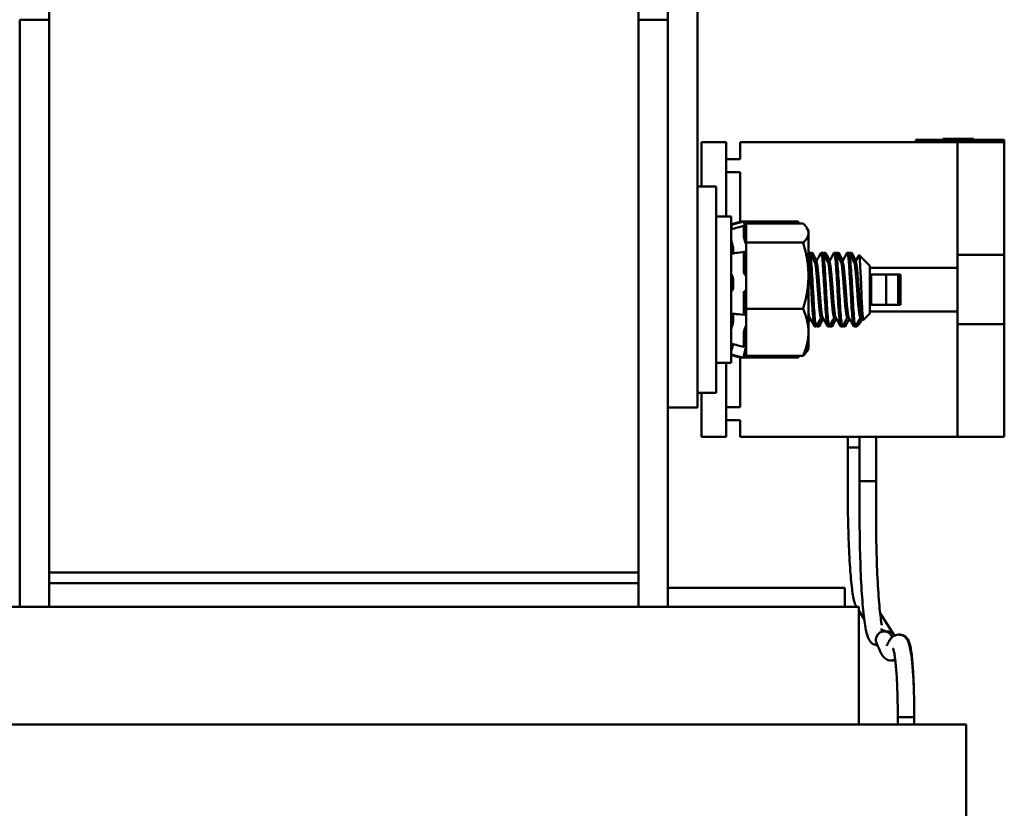
# Model space of a CAD drawing. Units: inches. Extents: x 0.5 to 21.5, y 0.2 to 16.8.
# Drawn here: x 11.5 to 13.2, y 9.6 to 10.9 of the extents above; entities that cross this region are included whole.
import ezdxf

# ---------------------------------------------------------------- set-up
doc = ezdxf.new("R2010")
doc.units = ezdxf.units.IN
doc.header["$MEASUREMENT"] = 0
doc.layers.add('Visible (ANSI)', color=7, linetype='Continuous', lineweight=50)

msp = doc.modelspace()

# ---------------------------------------------------------------- linework, layer by layer
at = {"layer": 'Visible (ANSI)'}
for p, q in [((12.6184, 11.3714), (12.6184, 10.9294)), ((12.6684, 11.3714), (12.6684, 10.3714)), ((11.5684, 10.9514), (11.5684, 9.9914)), ((12.5684, 9.9914), (12.5684, 10.9514)), ((11.5184, 10.9294), (11.5184, 9.9334)), ((11.5684, 10.9294), (11.5184, 10.9294)), ((12.6184, 10.9294), (12.5684, 10.9294)), ((12.6184, 10.9294), (12.6184, 9.9334)), ((13.0851, 10.7274), (13.0852, 10.7274)), ((13.0851, 10.7274), (13.0851, 10.7254)), ((13.0852, 10.7274), (13.0861, 10.7274)), ((13.0852, 10.7274), (13.0852, 10.7254)), ((13.0861, 10.7274), (13.092, 10.7274)), ((13.0861, 10.7274), (13.0861, 10.7254)), ((13.092, 10.7274), (13.1361, 10.7274)), ((13.092, 10.7274), (13.092, 10.7254)), ((13.1361, 10.7274), (13.1361, 10.7254)), ((13.1361, 10.7274), (13.137, 10.7274)), ((13.137, 10.7274), (13.137, 10.7254)), ((12.6756, 10.7214), (12.7172, 10.7214)), ((12.6756, 10.7214), (12.6756, 10.6464)), ((12.7172, 10.5954), (12.7172, 10.7214)), ((12.7412, 10.7214), (12.7412, 10.693)), ((12.7412, 10.7214), (13.11, 10.7214)), ((13.0392, 10.7254), (13.0392, 10.7214)), ((13.0392, 10.7254), (13.1892, 10.7254)), ((13.11, 10.5085), (13.11, 10.7214)), ((13.1892, 10.7214), (13.11, 10.7214)), ((13.1892, 10.7214), (13.1892, 10.7254)), ((13.1892, 10.7014), (13.1892, 10.7214)), ((13.1892, 10.7014), (13.1892, 10.5302)), ((12.7412, 10.693), (12.7172, 10.693)), ((12.7172, 10.6706), (12.7412, 10.6706)), ((12.7412, 10.6706), (12.7412, 10.5854)), ((12.6684, 10.6464), (12.7004, 10.6464)), ((12.7004, 10.6464), (12.7004, 10.2964)), ((12.7004, 10.5954), (12.7256, 10.5954)), ((12.7256, 10.3474), (12.7256, 10.5954)), ((12.7256, 10.5813), (12.7472, 10.587)), ((12.7284, 10.583), (12.7388, 10.5858)), ((12.7369, 10.5767), (12.7473, 10.5794)), ((12.7388, 10.5848), (12.7388, 10.5857)), ((12.7425, 10.5868), (12.7425, 10.5858)), ((12.7463, 10.5868), (12.7425, 10.5868)), ((12.7472, 10.587), (12.7472, 10.587)), ((12.7509, 10.5733), (12.7472, 10.587)), ((12.7472, 10.5622), (12.7472, 10.5791)), ((12.8395, 10.5868), (12.7473, 10.5868)), ((12.749, 10.58), (12.7482, 10.5828)), ((12.7482, 10.5768), (12.749, 10.5742)), ((12.7509, 10.5836), (12.7509, 10.5729)), ((12.8479, 10.5836), (12.7509, 10.5836)), ((12.8414, 10.5836), (12.841, 10.5843)), ((12.7509, 10.5729), (12.7509, 10.5729)), ((12.7509, 10.5728), (12.7509, 10.5729)), ((12.7509, 10.5682), (12.7509, 10.5728)), ((12.7509, 10.5618), (12.7509, 10.5682)), ((12.7509, 10.5618), (12.7509, 10.5512)), ((12.8569, 10.5714), (12.8544, 10.5756)), ((12.8569, 10.5674), (12.8569, 10.5714)), ((12.8569, 10.4951), (12.8569, 10.5674)), ((12.7349, 10.554), (12.7349, 10.554)), ((12.749, 10.5544), (12.7482, 10.5566)), ((12.7509, 10.5512), (12.7509, 10.5142)), ((12.8479, 10.5512), (12.7509, 10.5512)), ((12.7293, 10.5389), (12.7293, 10.533)), ((12.7372, 10.534), (12.7476, 10.5356)), ((12.7472, 10.5028), (12.7472, 10.5338)), ((12.7482, 10.535), (12.749, 10.5334)), ((12.8569, 10.5339), (12.8589, 10.5339)), ((12.8606, 10.5339), (12.8634, 10.5339)), ((12.8783, 10.5339), (12.8811, 10.5339)), ((12.8828, 10.5339), (12.8856, 10.5339)), ((12.9006, 10.5339), (12.9033, 10.5339)), ((12.905, 10.5339), (12.9078, 10.5339)), ((12.9228, 10.5339), (12.9256, 10.5339)), ((12.9273, 10.5339), (12.93, 10.5339)), ((12.9612, 10.5117), (12.9429, 10.53)), ((13.1892, 10.5302), (13.11, 10.5302)), ((13.1892, 10.5302), (13.1892, 10.4126)), ((12.7509, 10.4937), (12.7509, 10.5142)), ((12.87, 10.5186), (12.8675, 10.5186)), ((12.8922, 10.5186), (12.8897, 10.5186)), ((12.9144, 10.5186), (12.9119, 10.5186)), ((12.9367, 10.5186), (12.9342, 10.5186)), ((12.9612, 10.4311), (12.9612, 10.5117)), ((12.749, 10.4972), (12.7482, 10.4978)), ((12.7509, 10.4921), (12.7509, 10.4937)), ((12.8569, 10.3991), (12.8569, 10.4951)), ((12.9612, 10.5085), (13.11, 10.5085)), ((12.9612, 10.4971), (13.0133, 10.4971)), ((12.9633, 10.4457), (12.9633, 10.4971)), ((12.9888, 10.4457), (12.9888, 10.4971)), ((13.0092, 10.4457), (13.0092, 10.4971)), ((13.0133, 10.4971), (13.0133, 10.4457)), ((13.11, 10.4344), (13.11, 10.5085)), ((12.7293, 10.4857), (12.7293, 10.4778)), ((12.7509, 10.4921), (12.7509, 10.439)), ((12.7472, 10.4314), (12.7472, 10.4646)), ((12.7482, 10.4688), (12.749, 10.4689)), ((13.0133, 10.4457), (12.9612, 10.4457)), ((12.7293, 10.4271), (12.7293, 10.4202)), ((12.7478, 10.4287), (12.7374, 10.4298)), ((12.749, 10.4301), (12.7482, 10.429)), ((12.7509, 10.439), (12.7509, 10.4114)), ((12.8479, 10.439), (12.7509, 10.439)), ((12.9612, 10.4311), (12.9501, 10.42)), ((13.11, 10.4344), (12.9612, 10.4344)), ((13.11, 10.2214), (13.11, 10.4344)), ((12.7509, 10.4111), (12.7509, 10.4114)), ((12.7509, 10.3855), (12.7509, 10.4111)), ((12.8586, 10.4243), (12.8569, 10.4243)), ((12.8809, 10.4243), (12.8783, 10.4243)), ((12.9031, 10.4243), (12.9006, 10.4243)), ((12.9253, 10.4243), (12.9228, 10.4243)), ((12.9437, 10.4136), (12.939, 10.4089)), ((12.939, 10.4128), (12.939, 10.4089)), ((12.9475, 10.4243), (12.945, 10.4243)), ((13.11, 10.4126), (13.1892, 10.4126)), ((13.1892, 10.4126), (13.1892, 10.2414)), ((12.7472, 10.3753), (12.7472, 10.3981)), ((12.7482, 10.4037), (12.749, 10.4054)), ((12.8569, 10.3714), (12.8569, 10.3991)), ((12.8672, 10.4089), (12.87, 10.4089)), ((12.8717, 10.4089), (12.8745, 10.4089)), ((12.8894, 10.4089), (12.8922, 10.4089)), ((12.8939, 10.4089), (12.8967, 10.4089)), ((12.9117, 10.4089), (12.9144, 10.4089)), ((12.9161, 10.4089), (12.9189, 10.4089)), ((12.9339, 10.4089), (12.9367, 10.4089)), ((12.9384, 10.4089), (12.939, 10.4089)), ((12.7474, 10.3746), (12.7369, 10.3769)), ((12.749, 10.3787), (12.7482, 10.3764)), ((12.7509, 10.3855), (12.7509, 10.3592)), ((12.6684, 10.2714), (12.6684, 10.3714)), ((12.7256, 10.3616), (12.7472, 10.3558)), ((12.7388, 10.3576), (12.7284, 10.3604)), ((12.7284, 10.3598), (12.7388, 10.3571)), ((12.7509, 10.3695), (12.7472, 10.3558)), ((12.7472, 10.3558), (12.7472, 10.3595)), ((12.7482, 10.3644), (12.749, 10.3671)), ((12.8479, 10.3592), (12.7509, 10.3592)), ((12.8414, 10.3592), (12.841, 10.3585)), ((12.8569, 10.3714), (12.8544, 10.3672)), ((12.7004, 10.3474), (12.7256, 10.3474)), ((12.7172, 10.2214), (12.7172, 10.3474)), ((12.7388, 10.3577), (12.7388, 10.358)), ((12.7412, 10.3574), (12.7412, 10.2722)), ((12.7425, 10.3571), (12.7425, 10.356)), ((12.7463, 10.356), (12.7425, 10.356)), ((12.8395, 10.356), (12.7473, 10.356)), ((12.6684, 10.2964), (12.7004, 10.2964)), ((12.6756, 10.2964), (12.6756, 10.2214)), ((12.6684, 10.2714), (12.6184, 10.2714)), ((12.7412, 10.2722), (12.7172, 10.2722)), ((12.7172, 10.2498), (12.7412, 10.2498)), ((12.7412, 10.2498), (12.7412, 10.2214)), ((13.1892, 10.2214), (13.1892, 10.2414)), ((12.7172, 10.2214), (12.6756, 10.2214)), ((12.7412, 10.2214), (13.11, 10.2214)), ((12.9235, 10.2038), (12.9235, 10.2214)), ((12.9437, 10.1467), (12.9437, 10.2214)), ((12.9717, 10.1467), (12.9717, 10.2214)), ((13.11, 10.2214), (13.1892, 10.2214)), ((12.9235, 10.2038), (12.9437, 10.2038)), ((12.9437, 10.2038), (12.9235, 10.2038)), ((12.9235, 10.1393), (12.9235, 10.2038)), ((12.9437, 10.1467), (12.9717, 10.1467)), ((12.9717, 10.1467), (12.9437, 10.1467)), ((12.9437, 10.0821), (12.9437, 10.1467)), ((12.9717, 10.0821), (12.9717, 10.1467)), ((11.5684, 9.9914), (11.5684, 9.9734)), ((12.5684, 9.9914), (11.5684, 9.9914)), ((12.5684, 9.9914), (12.5684, 9.9734)), ((11.5684, 9.9734), (11.5684, 9.9334)), ((12.5684, 9.9734), (11.5684, 9.9734)), ((12.5684, 9.9734), (12.5684, 9.9334)), ((12.9184, 9.9654), (12.6184, 9.9654)), ((12.9184, 9.9334), (12.9184, 9.9654)), ((11.2101, 9.9334), (11.5601, 9.9334)), ((11.5684, 9.9334), (11.5601, 9.9334)), ((11.5684, 9.9334), (12.5684, 9.9334)), ((12.5768, 9.9334), (12.5684, 9.9334)), ((12.5768, 9.9334), (12.9268, 9.9334)), ((12.9424, 9.9334), (12.9268, 9.9334)), ((12.9424, 9.9334), (12.9424, 9.7334)), ((12.9515, 9.9126), (12.9424, 9.9268)), ((13.0022, 9.8853), (12.9785, 9.9224)), ((12.9905, 9.8907), (12.9792, 9.8952)), ((12.998, 9.8832), (12.9981, 9.8831)), ((12.9745, 9.8669), (12.9687, 9.8692)), ((13.0084, 9.7462), (13.0364, 9.7462)), ((13.0084, 9.7462), (13.0084, 9.7334)), ((13.0364, 9.7462), (13.0084, 9.7462)), ((13.0364, 9.7462), (13.0364, 9.7334)), ((11.5684, 9.7334), (11.4967, 9.7334)), ((11.5684, 9.7334), (12.5684, 9.7334)), ((12.6401, 9.7334), (12.5684, 9.7334)), ((12.6401, 9.7334), (12.9901, 9.7334)), ((13.1244, 9.7334), (12.9901, 9.7334)), ((13.1244, 9.0134), (13.1244, 9.7334))]:
    msp.add_line(p, q, dxfattribs=at)
for centre, major_axis, ratio, start_param, end_param in [((12.9852, 9.8777), (-0.00984, -0.00999), 0.990282, 2.749208, 5.485347), ((12.9904, 9.8778), (-0.0126, -0.0062), 0.986016, 3.176497, 4.396717)]:
    msp.add_ellipse(centre, major_axis=major_axis, ratio=ratio, start_param=start_param, end_param=end_param, dxfattribs=at)
for points in [[(12.7256, 10.5822), (12.7265, 10.5825), (12.7275, 10.5827), (12.7284, 10.583)], [(12.7257, 10.574), (12.7294, 10.5749), (12.7331, 10.5758), (12.7369, 10.5767)], [(12.7261, 10.5325), (12.7298, 10.533), (12.7335, 10.5335), (12.7372, 10.534)], [(12.7293, 10.533), (12.7293, 10.533), (12.7293, 10.5329), (12.7293, 10.5329)], [(12.8593, 10.5336), (12.8621, 10.5284), (12.8649, 10.5232), (12.8678, 10.5181)], [(12.8597, 10.5327), (12.8599, 10.533), (12.86, 10.5333), (12.8602, 10.5336)], [(12.8638, 10.5336), (12.8661, 10.5292), (12.8685, 10.5249), (12.8709, 10.5206)], [(12.8698, 10.5186), (12.8725, 10.5236), (12.8752, 10.5286), (12.878, 10.5336)], [(12.8815, 10.5336), (12.8843, 10.5284), (12.8871, 10.5232), (12.89, 10.5181)], [(12.882, 10.5327), (12.8821, 10.533), (12.8823, 10.5333), (12.8824, 10.5336)], [(12.886, 10.5336), (12.8884, 10.5292), (12.8907, 10.5249), (12.8931, 10.5206)], [(12.892, 10.5186), (12.8947, 10.5236), (12.8975, 10.5286), (12.9002, 10.5336)], [(12.9037, 10.5336), (12.9066, 10.5284), (12.9094, 10.5232), (12.9122, 10.5181)], [(12.9042, 10.5327), (12.9043, 10.533), (12.9045, 10.5333), (12.9046, 10.5336)], [(12.9082, 10.5336), (12.9106, 10.5292), (12.9129, 10.5249), (12.9153, 10.5206)], [(12.9142, 10.5186), (12.9169, 10.5236), (12.9197, 10.5286), (12.9224, 10.5336)], [(12.926, 10.5336), (12.9288, 10.5284), (12.9316, 10.5232), (12.9344, 10.5181)], [(12.9264, 10.5327), (12.9266, 10.533), (12.9267, 10.5333), (12.9269, 10.5336)], [(12.9304, 10.5336), (12.9328, 10.5292), (12.9352, 10.5249), (12.9375, 10.5206)], [(12.9364, 10.5186), (12.9385, 10.5224), (12.9406, 10.5261), (12.9426, 10.5299)], [(12.7374, 10.4298), (12.7337, 10.4302), (12.73, 10.4305), (12.7263, 10.4307)], [(12.8597, 10.4223), (12.8588, 10.4205), (12.8578, 10.4187), (12.8569, 10.417)], [(12.8669, 10.4093), (12.864, 10.4144), (12.8612, 10.4195), (12.8584, 10.4247)], [(12.8786, 10.4243), (12.8759, 10.4193), (12.8731, 10.4143), (12.8704, 10.4093)], [(12.8709, 10.4103), (12.8712, 10.4094), (12.8714, 10.4089), (12.8717, 10.4089)], [(12.8713, 10.4093), (12.8712, 10.4096), (12.871, 10.4098), (12.8709, 10.4101)], [(12.882, 10.4223), (12.8796, 10.4179), (12.8772, 10.4136), (12.8749, 10.4093)], [(12.8891, 10.4093), (12.8863, 10.4144), (12.8835, 10.4195), (12.8806, 10.4247)], [(12.9008, 10.4243), (12.8981, 10.4193), (12.8954, 10.4143), (12.8926, 10.4093)], [(12.8935, 10.4093), (12.8934, 10.4096), (12.8932, 10.4098), (12.8931, 10.4101)], [(12.8932, 10.4103), (12.8934, 10.4094), (12.8937, 10.4089), (12.8939, 10.4089)], [(12.9042, 10.4223), (12.9018, 10.4179), (12.8995, 10.4136), (12.8971, 10.4093)], [(12.9113, 10.4093), (12.9085, 10.4144), (12.9057, 10.4195), (12.9029, 10.4247)], [(12.923, 10.4243), (12.9203, 10.4193), (12.9176, 10.4143), (12.9148, 10.4093)], [(12.9157, 10.4093), (12.9156, 10.4096), (12.9154, 10.4098), (12.9153, 10.4101)], [(12.9154, 10.4103), (12.9156, 10.4094), (12.9159, 10.4089), (12.9161, 10.4089)], [(12.9264, 10.4223), (12.924, 10.4179), (12.9217, 10.4136), (12.9193, 10.4093)], [(12.9335, 10.4093), (12.9307, 10.4144), (12.9279, 10.4195), (12.9251, 10.4247)], [(12.9453, 10.4243), (12.9425, 10.4193), (12.9398, 10.4143), (12.9371, 10.4093)], [(12.938, 10.4093), (12.9378, 10.4096), (12.9377, 10.4098), (12.9375, 10.4101)], [(12.9486, 10.4223), (12.9473, 10.4198), (12.946, 10.4174), (12.9447, 10.415)], [(12.9498, 10.4201), (12.949, 10.4216), (12.9481, 10.4232), (12.9473, 10.4247)], [(12.7369, 10.3769), (12.7332, 10.3778), (12.7295, 10.3786), (12.7258, 10.3794)], [(12.7284, 10.3604), (12.7275, 10.3606), (12.7265, 10.3609), (12.7256, 10.3611)], [(12.7284, 10.3598), (12.7275, 10.3601), (12.7265, 10.3603), (12.7256, 10.3606)], [(12.7263, 10.3687), (12.7261, 10.3687), (12.7259, 10.3688), (12.7257, 10.3688)], [(12.9987, 9.8816), (12.9985, 9.8821), (12.9983, 9.8826), (12.9981, 9.8831)], [(13.0042, 9.8427), (13.0026, 9.8423), (13.0008, 9.8422), (12.9991, 9.8424)]]:
    msp.add_open_spline(points, degree=3, dxfattribs=at)
for points, knots in [([(12.7265, 10.5776), (12.7264, 10.5781), (12.7263, 10.5785), (12.7261, 10.5793), (12.7259, 10.5798), (12.7258, 10.5804), (12.7257, 10.5807), (12.7256, 10.5811), (12.7256, 10.5812), (12.7256, 10.5812)], [0, 0, 0, 0, 0.00859945, 0.00859945, 0.01840172, 0.01840172, 0.02821181, 0.02821181, 0.03680973, 0.03680973, 0.03680973, 0.03680973]), ([(12.7256, 10.5777), (12.7256, 10.5776), (12.7256, 10.5774), (12.7257, 10.5769), (12.7258, 10.5765), (12.7259, 10.5757), (12.7261, 10.5752), (12.7262, 10.5745), (12.7263, 10.5743), (12.7263, 10.5742)], [0, 0, 0, 0, 0.0085914, 0.0085914, 0.01840146, 0.01840146, 0.02820421, 0.02820421, 0.03194479, 0.03194479, 0.03194479, 0.03194479]), ([(12.7265, 10.5776), (12.7267, 10.5767), (12.727, 10.5758), (12.7273, 10.5747), (12.7273, 10.5746), (12.7273, 10.5744)], [0.31874729, 0.31874729, 0.31874729, 0.31874729, 0.3360897, 0.3360897, 0.33914043, 0.33914043, 0.33914043, 0.33914043]), ([(12.7391, 10.5849), (12.7391, 10.5849), (12.7391, 10.5849), (12.739, 10.5853), (12.7389, 10.5855), (12.7388, 10.5858), (12.7388, 10.5858), (12.7388, 10.5857)], [-0.13455545, -0.13455545, -0.13455545, -0.13455545, -0.13351792, -0.13351792, -0.12372911, -0.12372911, -0.11394031, -0.11394031, -0.11394031, -0.11394031]), ([(12.7472, 10.587), (12.7472, 10.5869), (12.7472, 10.5868), (12.7473, 10.5864), (12.7474, 10.586), (12.7476, 10.5853), (12.7477, 10.5848), (12.748, 10.5838), (12.7481, 10.5833), (12.7482, 10.5828)], [-0.0391549, -0.0391549, -0.0391549, -0.0391549, -0.0293661, -0.0293661, -0.01957728, -0.01957728, -0.00978864, -0.00978864, 0, 0, 0, 0]), ([(12.7482, 10.5768), (12.7481, 10.5773), (12.748, 10.5778), (12.7477, 10.5785), (12.7476, 10.5788), (12.7474, 10.5792), (12.7473, 10.5794), (12.7472, 10.5794), (12.7472, 10.5793), (12.7472, 10.5791)], [-0.1530952, -0.1530952, -0.1530952, -0.1530952, -0.14330656, -0.14330656, -0.13351792, -0.13351792, -0.12372911, -0.12372911, -0.11394031, -0.11394031, -0.11394031, -0.11394031]), ([(12.7509, 10.5729), (12.7507, 10.5735), (12.7505, 10.5742), (12.7499, 10.5766), (12.7494, 10.5784), (12.749, 10.58)], [-0.34902268, -0.34902268, -0.34902268, -0.34902268, -0.3360897, -0.3360897, -0.3035424, -0.3035424, -0.3035424, -0.3035424]), ([(12.7256, 10.5737), (12.7256, 10.5739), (12.7256, 10.574), (12.7257, 10.574), (12.7257, 10.574), (12.7257, 10.574)], [0.000000004, 0.000000004, 0.000000004, 0.000000004, 0.008591402, 0.008591402, 0.009230567, 0.009230567, 0.009230567, 0.009230567]), ([(12.7472, 10.5622), (12.7472, 10.5619), (12.7472, 10.5615), (12.7473, 10.5605), (12.7474, 10.56), (12.7476, 10.559), (12.7477, 10.5584), (12.748, 10.5574), (12.7481, 10.557), (12.7482, 10.5566)], [-0.0391549, -0.0391549, -0.0391549, -0.0391549, -0.0293661, -0.0293661, -0.01957728, -0.01957728, -0.00978864, -0.00978864, 0, 0, 0, 0]), ([(12.749, 10.5742), (12.7494, 10.5726), (12.7499, 10.5711), (12.7505, 10.5692), (12.7507, 10.5687), (12.7509, 10.5682)], [-0.5587079, -0.5587079, -0.5587079, -0.5587079, -0.5261606, -0.5261606, -0.51322763, -0.51322763, -0.51322763, -0.51322763]), ([(12.7265, 10.5525), (12.7264, 10.5529), (12.7263, 10.5533), (12.7261, 10.5542), (12.7259, 10.5547), (12.7258, 10.5557), (12.7257, 10.5562), (12.7256, 10.557), (12.7256, 10.5573), (12.7256, 10.5576)], [0, 0, 0, 0, 0.00859945, 0.00859945, 0.01840172, 0.01840172, 0.02821181, 0.02821181, 0.03680973, 0.03680973, 0.03680973, 0.03680973]), ([(12.7265, 10.5525), (12.7267, 10.5517), (12.727, 10.5509), (12.7277, 10.5483), (12.7281, 10.5465), (12.7287, 10.5432), (12.729, 10.5415), (12.7292, 10.5395), (12.7293, 10.5392), (12.7293, 10.5389)], [0.31874729, 0.31874729, 0.31874729, 0.31874729, 0.3360897, 0.3360897, 0.368637, 0.368637, 0.39988107, 0.39988107, 0.40654747, 0.40654747, 0.40654747, 0.40654747]), ([(12.7509, 10.5479), (12.7507, 10.5486), (12.7505, 10.5493), (12.7499, 10.5516), (12.7494, 10.5532), (12.749, 10.5544)], [-0.34902268, -0.34902268, -0.34902268, -0.34902268, -0.3360897, -0.3360897, -0.3035424, -0.3035424, -0.3035424, -0.3035424]), ([(12.7256, 10.5307), (12.7256, 10.5311), (12.7256, 10.5314), (12.7257, 10.532), (12.7258, 10.5322), (12.7259, 10.5325), (12.726, 10.5325), (12.7261, 10.5325)], [0, 0, 0, 0, 0.0085914, 0.0085914, 0.01840146, 0.01840146, 0.02527664, 0.02527664, 0.02527664, 0.02527664]), ([(12.7482, 10.535), (12.7481, 10.5352), (12.748, 10.5355), (12.7477, 10.5357), (12.7476, 10.5356), (12.7474, 10.5354), (12.7473, 10.5352), (12.7472, 10.5346), (12.7472, 10.5342), (12.7472, 10.5338)], [-0.1530952, -0.1530952, -0.1530952, -0.1530952, -0.14330656, -0.14330656, -0.13351792, -0.13351792, -0.12372911, -0.12372911, -0.11394031, -0.11394031, -0.11394031, -0.11394031]), ([(12.749, 10.5334), (12.7494, 10.5324), (12.7499, 10.5317), (12.7505, 10.5311), (12.7507, 10.531), (12.7509, 10.5309)], [-0.5587079, -0.5587079, -0.5587079, -0.5587079, -0.5261606, -0.5261606, -0.51322763, -0.51322763, -0.51322763, -0.51322763]), ([(12.8569, 10.5326), (12.8569, 10.5324), (12.857, 10.5322), (12.8575, 10.5301), (12.858, 10.5266), (12.8588, 10.5171), (12.8593, 10.511), (12.8602, 10.497), (12.8607, 10.4892), (12.8616, 10.4732), (12.8621, 10.4652), (12.8629, 10.4494), (12.8634, 10.4418), (12.8644, 10.4285), (12.8648, 10.4228), (12.8658, 10.4143), (12.8662, 10.4114), (12.8668, 10.4093), (12.867, 10.4089), (12.8672, 10.4089)], [-7.525212, -7.525212, -7.525212, -7.525212, -7.507846, -7.507846, -7.354627, -7.354627, -7.198667, -7.198667, -7.041419, -7.041419, -6.889927, -6.889927, -6.731577, -6.731577, -6.576018, -6.576018, -6.424272, -6.424272, -6.351937, -6.351937, -6.351937, -6.351937]), ([(12.8704, 10.4093), (12.8704, 10.4092), (12.8703, 10.4092), (12.8698, 10.4084), (12.8694, 10.4094), (12.8685, 10.4143), (12.8681, 10.4182), (12.8671, 10.4285), (12.8666, 10.4349), (12.8657, 10.4494), (12.8653, 10.4573), (12.8644, 10.4734), (12.8639, 10.4815), (12.863, 10.4972), (12.8625, 10.5046), (12.8616, 10.5172), (12.8612, 10.5223), (12.8603, 10.5301), (12.8598, 10.5326), (12.8592, 10.5338), (12.859, 10.5339), (12.8589, 10.5339)], [-68.97696, -68.97696, -68.97696, -68.97696, -68.967985, -68.967985, -68.809586, -68.809586, -68.657904, -68.657904, -68.500431, -68.500431, -68.344931, -68.344931, -68.191517, -68.191517, -68.032026, -68.032026, -67.88012, -67.88012, -67.724922, -67.724922, -67.679313, -67.679313, -67.679313, -67.679313]), ([(12.8602, 10.5336), (12.8605, 10.5342), (12.8608, 10.534), (12.8615, 10.5322), (12.8618, 10.5307), (12.8621, 10.5284)], [-7.1481755, -7.1481755, -7.1481755, -7.1481755, -7.0414188, -7.0414188, -6.9358068, -6.9358068, -6.9358068, -6.9358068]), ([(12.8656, 10.5221), (12.8653, 10.5247), (12.8651, 10.5269), (12.8644, 10.5319), (12.8639, 10.5337), (12.8634, 10.5339), (12.8634, 10.5339), (12.8634, 10.5339)], [-68.4304332, -68.4304332, -68.4304332, -68.4304332, -68.3449312, -68.3449312, -68.1915167, -68.1915167, -68.1808885, -68.1808885, -68.1808885, -68.1808885]), ([(12.878, 10.5336), (12.8783, 10.5342), (12.8787, 10.534), (12.8795, 10.5313), (12.88, 10.5283), (12.8809, 10.5195), (12.8813, 10.5139), (12.8822, 10.5005), (12.8827, 10.4929), (12.8836, 10.477), (12.8841, 10.4689), (12.885, 10.4529), (12.8854, 10.445), (12.8864, 10.431), (12.8869, 10.4251), (12.8878, 10.4158), (12.8882, 10.4125), (12.8889, 10.4095), (12.8892, 10.4089), (12.8894, 10.4089)], [-5.138685, -5.138685, -5.138685, -5.138685, -5.022225, -5.022225, -4.868159, -4.868159, -4.714488, -4.714488, -4.556259, -4.556259, -4.403984, -4.403984, -4.244909, -4.244909, -4.088794, -4.088794, -3.937733, -3.937733, -3.843711, -3.843711, -3.843711, -3.843711]), ([(12.8926, 10.4093), (12.8925, 10.4091), (12.8924, 10.409), (12.8919, 10.4087), (12.8914, 10.4101), (12.8906, 10.4159), (12.8901, 10.4202), (12.8891, 10.4313), (12.8886, 10.4381), (12.8877, 10.453), (12.8873, 10.4609), (12.8864, 10.477), (12.886, 10.485), (12.885, 10.5004), (12.8845, 10.5076), (12.8836, 10.5195), (12.8832, 10.5243), (12.8823, 10.5313), (12.8818, 10.5333), (12.8813, 10.5339), (12.8812, 10.5339), (12.8811, 10.5339)], [-71.487202, -71.487202, -71.487202, -71.487202, -71.456034, -71.456034, -71.297434, -71.297434, -71.1449, -71.1449, -70.986392, -70.986392, -70.832937, -70.832937, -70.678614, -70.678614, -70.520214, -70.520214, -70.368906, -70.368906, -70.212861, -70.212861, -70.189457, -70.189457, -70.189457, -70.189457]), ([(12.8824, 10.5336), (12.8827, 10.534), (12.8829, 10.534), (12.8836, 10.5329), (12.884, 10.5312), (12.8843, 10.5284)], [-4.6390402, -4.6390402, -4.6390402, -4.6390402, -4.5562588, -4.5562588, -4.42672, -4.42672, -4.42672, -4.42672]), ([(12.8878, 10.5221), (12.8875, 10.5254), (12.8872, 10.5281), (12.8865, 10.5326), (12.886, 10.5339), (12.8856, 10.5339)], [-70.940785, -70.940785, -70.940785, -70.940785, -70.8329375, -70.8329375, -70.6910644, -70.6910644, -70.6910644, -70.6910644]), ([(12.9002, 10.5336), (12.9005, 10.5341), (12.9008, 10.534), (12.9015, 10.5323), (12.902, 10.5297), (12.9029, 10.5217), (12.9033, 10.5164), (12.9042, 10.5037), (12.9047, 10.4962), (12.9057, 10.4804), (12.9061, 10.4723), (12.907, 10.4562), (12.9074, 10.4484), (12.9084, 10.434), (12.9089, 10.4277), (12.9098, 10.4176), (12.9102, 10.4139), (12.911, 10.4098), (12.9113, 10.4089), (12.9117, 10.4089)], [-2.631821, -2.631821, -2.631821, -2.631821, -2.537744, -2.537744, -2.382899, -2.382899, -2.23075, -2.23075, -2.071645, -2.071645, -1.918581, -1.918581, -1.762415, -1.762415, -1.60534, -1.60534, -1.453989, -1.453989, -1.33683, -1.33683, -1.33683, -1.33683]), ([(12.9148, 10.4093), (12.9147, 10.409), (12.9145, 10.4089), (12.9139, 10.4092), (12.9135, 10.411), (12.9126, 10.4177), (12.9121, 10.4223), (12.9111, 10.4341), (12.9107, 10.4412), (12.9097, 10.4564), (12.9094, 10.4644), (12.9084, 10.4804), (12.908, 10.4884), (12.907, 10.5035), (12.9065, 10.5104), (12.9057, 10.5217), (12.9052, 10.5261), (12.9043, 10.5323), (12.9038, 10.5339), (12.9033, 10.5339)], [-73.996388, -73.996388, -73.996388, -73.996388, -73.940823, -73.940823, -73.784973, -73.784973, -73.631573, -73.631573, -73.472104, -73.472104, -73.320004, -73.320004, -73.16482, -73.16482, -73.006461, -73.006461, -72.855173, -72.855173, -72.698439, -72.698439, -72.698439, -72.698439]), ([(12.9046, 10.5336), (12.9048, 10.5339), (12.905, 10.534), (12.9057, 10.5335), (12.9061, 10.5317), (12.9066, 10.5284)], [-2.1323109, -2.1323109, -2.1323109, -2.1323109, -2.0716446, -2.0716446, -1.9200946, -1.9200946, -1.9200946, -1.9200946]), ([(12.91, 10.5221), (12.9096, 10.5261), (12.9093, 10.5291), (12.9086, 10.533), (12.9082, 10.5339), (12.9078, 10.5339)], [-73.4497746, -73.4497746, -73.4497746, -73.4497746, -73.3200041, -73.3200041, -73.2000074, -73.2000074, -73.2000074, -73.2000074]), ([(12.9224, 10.5336), (12.9225, 10.5337), (12.9225, 10.5337), (12.9229, 10.5341), (12.9232, 10.5337), (12.9235, 10.5326)], [-0.1239657, -0.1239657, -0.1239657, -0.1239657, -0.107236, -0.107236, -0.000001, -0.000001, -0.000001, -0.000001]), ([(12.9235, 10.5326), (12.9239, 10.5312), (12.9243, 10.5288), (12.9251, 10.5222), (12.9254, 10.5181), (12.9262, 10.5074), (12.9266, 10.5005), (12.9276, 10.4851), (12.9281, 10.4768), (12.929, 10.4605), (12.9294, 10.4527), (12.9303, 10.4381), (12.9308, 10.4314), (12.9317, 10.4204), (12.9322, 10.4161), (12.933, 10.4104), (12.9334, 10.4089), (12.9339, 10.4089)], [-1.737841, -1.737841, -1.737841, -1.737841, -1.61027, -1.61027, -1.487809, -1.487809, -1.334683, -1.334683, -1.175501, -1.175501, -1.023625, -1.023625, -0.868718, -0.868718, -0.716344, -0.716344, -0.568154, -0.568154, -0.568154, -0.568154]), ([(12.9371, 10.4093), (12.9368, 10.4088), (12.9366, 10.4088), (12.9359, 10.4099), (12.9355, 10.4122), (12.9346, 10.4196), (12.9341, 10.4247), (12.9332, 10.4371), (12.9327, 10.4444), (12.9318, 10.4599), (12.9314, 10.4678), (12.9305, 10.4838), (12.93, 10.4918), (12.929, 10.5065), (12.9286, 10.5132), (12.9277, 10.5238), (12.9273, 10.5278), (12.9264, 10.5327), (12.926, 10.5339), (12.9256, 10.5339)], [-76.507624, -76.507624, -76.507624, -76.507624, -76.427317, -76.427317, -76.27365, -76.27365, -76.119374, -76.119374, -75.96093, -75.96093, -75.809546, -75.809546, -75.653546, -75.653546, -75.495145, -75.495145, -75.342989, -75.342989, -75.209094, -75.209094, -75.209094, -75.209094]), ([(12.9269, 10.5336), (12.9269, 10.5337), (12.927, 10.5338), (12.9276, 10.5342), (12.9281, 10.5328), (12.9286, 10.5294), (12.9287, 10.5289), (12.9288, 10.5284)], [-1.3631168, -1.3631168, -1.3631168, -1.3631168, -1.3346831, -1.3346831, -1.1755011, -1.1755011, -1.1510438, -1.1510438, -1.1510438, -1.1510438]), ([(12.9322, 10.5221), (12.9318, 10.5267), (12.9314, 10.5301), (12.9306, 10.5333), (12.9303, 10.5339), (12.93, 10.5339)], [-75.9609021, -75.9609021, -75.9609021, -75.9609021, -75.8095463, -75.8095463, -75.711224, -75.711224, -75.711224, -75.711224]), ([(12.9426, 10.5299), (12.9428, 10.5301), (12.9429, 10.5301), (12.9432, 10.5295), (12.9436, 10.5276), (12.9442, 10.5209), (12.9444, 10.5164), (12.9449, 10.5068), (12.9452, 10.5005), (12.9459, 10.487), (12.9462, 10.48), (12.9467, 10.4669), (12.947, 10.4595), (12.9476, 10.4458), (12.9479, 10.4403), (12.9485, 10.4306), (12.9488, 10.4266), (12.9494, 10.4217), (12.9496, 10.4199), (12.95, 10.42), (12.9501, 10.42), (12.9501, 10.42)], [-1.4769184, -1.4769184, -1.4769184, -1.4769184, -1.4447912, -1.4447912, -1.3280886, -1.3280886, -1.2055983, -1.2055983, -1.0551505, -1.0551505, -0.9101435, -0.9101435, -0.7882457, -0.7882457, -0.6928263, -0.6928263, -0.5902754, -0.5902754, -0.5052701, -0.5052701, -0.4975773, -0.4975773, -0.4975773, -0.4975773]), ([(12.7265, 10.4964), (12.7264, 10.4966), (12.7263, 10.4968), (12.7261, 10.4975), (12.7259, 10.4979), (12.7258, 10.4988), (12.7257, 10.4993), (12.7256, 10.5003), (12.7256, 10.5007), (12.7256, 10.5012)], [0, 0, 0, 0, 0.00859945, 0.00859945, 0.01840172, 0.01840172, 0.02821181, 0.02821181, 0.03680973, 0.03680973, 0.03680973, 0.03680973]), ([(12.7265, 10.4964), (12.7267, 10.496), (12.727, 10.4956), (12.7277, 10.4941), (12.7281, 10.4928), (12.7287, 10.4901), (12.729, 10.4885), (12.7292, 10.4864), (12.7293, 10.4861), (12.7293, 10.4857)], [0.31874729, 0.31874729, 0.31874729, 0.31874729, 0.3360897, 0.3360897, 0.368637, 0.368637, 0.39988107, 0.39988107, 0.40654747, 0.40654747, 0.40654747, 0.40654747]), ([(12.7472, 10.5028), (12.7472, 10.5023), (12.7472, 10.5017), (12.7473, 10.5006), (12.7474, 10.5001), (12.7476, 10.4992), (12.7477, 10.4988), (12.748, 10.4982), (12.7481, 10.4979), (12.7482, 10.4978)], [-0.0391549, -0.0391549, -0.0391549, -0.0391549, -0.0293661, -0.0293661, -0.01957728, -0.01957728, -0.00978864, -0.00978864, 0, 0, 0, 0]), ([(12.7509, 10.4937), (12.7507, 10.4942), (12.7505, 10.4947), (12.7499, 10.4961), (12.7494, 10.4968), (12.749, 10.4972)], [-0.34902268, -0.34902268, -0.34902268, -0.34902268, -0.3360897, -0.3360897, -0.3035424, -0.3035424, -0.3035424, -0.3035424]), ([(12.7293, 10.4778), (12.7293, 10.4775), (12.7292, 10.4771), (12.729, 10.4752), (12.7287, 10.4738), (12.7281, 10.4716), (12.7277, 10.4706), (12.727, 10.4696), (12.7267, 10.4693), (12.7265, 10.4692)], [0.45570283, 0.45570283, 0.45570283, 0.45570283, 0.46236923, 0.46236923, 0.49361331, 0.49361331, 0.5261606, 0.5261606, 0.54350301, 0.54350301, 0.54350301, 0.54350301]), ([(12.7256, 10.465), (12.7256, 10.4654), (12.7256, 10.4659), (12.7257, 10.4668), (12.7258, 10.4673), (12.7259, 10.4681), (12.7261, 10.4684), (12.7263, 10.4689), (12.7264, 10.4691), (12.7265, 10.4692)], [0, 0, 0, 0, 0.0085914, 0.0085914, 0.01840146, 0.01840146, 0.02820421, 0.02820421, 0.03681057, 0.03681057, 0.03681057, 0.03681057]), ([(12.7482, 10.4688), (12.7481, 10.4688), (12.748, 10.4687), (12.7477, 10.4683), (12.7476, 10.4679), (12.7474, 10.4672), (12.7473, 10.4667), (12.7472, 10.4657), (12.7472, 10.4651), (12.7472, 10.4646)], [-0.1530952, -0.1530952, -0.1530952, -0.1530952, -0.14330656, -0.14330656, -0.13351792, -0.13351792, -0.12372911, -0.12372911, -0.11394031, -0.11394031, -0.11394031, -0.11394031]), ([(12.749, 10.4689), (12.7494, 10.4689), (12.7499, 10.4693), (12.7505, 10.4702), (12.7507, 10.4705), (12.7509, 10.4709)], [-0.5587079, -0.5587079, -0.5587079, -0.5587079, -0.5261606, -0.5261606, -0.51322763, -0.51322763, -0.51322763, -0.51322763]), ([(12.7263, 10.4307), (12.7262, 10.4307), (12.7262, 10.4307), (12.7261, 10.4308), (12.7259, 10.4309), (12.7258, 10.4314), (12.7257, 10.4318), (12.7256, 10.4325), (12.7256, 10.4329), (12.7256, 10.4333)], [0.00589227, 0.00589227, 0.00589227, 0.00589227, 0.00859945, 0.00859945, 0.01840172, 0.01840172, 0.02821181, 0.02821181, 0.03680973, 0.03680973, 0.03680973, 0.03680973]), ([(12.7283, 10.4305), (12.7283, 10.4305), (12.7284, 10.4304), (12.7287, 10.4298), (12.729, 10.4289), (12.7292, 10.4276), (12.7293, 10.4273), (12.7293, 10.4271)], [0.36376067, 0.36376067, 0.36376067, 0.36376067, 0.368637, 0.368637, 0.39988107, 0.39988107, 0.40654747, 0.40654747, 0.40654747, 0.40654747]), ([(12.7472, 10.4314), (12.7472, 10.4309), (12.7472, 10.4304), (12.7473, 10.4296), (12.7474, 10.4293), (12.7476, 10.4289), (12.7477, 10.4287), (12.748, 10.4287), (12.7481, 10.4288), (12.7482, 10.429)], [-0.0391549, -0.0391549, -0.0391549, -0.0391549, -0.0293661, -0.0293661, -0.01957728, -0.01957728, -0.00978864, -0.00978864, 0, 0, 0, 0]), ([(12.7509, 10.431), (12.7507, 10.4311), (12.7505, 10.4311), (12.7499, 10.4311), (12.7494, 10.4307), (12.749, 10.4301)], [-0.34902268, -0.34902268, -0.34902268, -0.34902268, -0.3360897, -0.3360897, -0.3035424, -0.3035424, -0.3035424, -0.3035424]), ([(12.7293, 10.4202), (12.7293, 10.4198), (12.7292, 10.4195), (12.729, 10.4174), (12.7287, 10.4156), (12.7281, 10.4124), (12.7277, 10.4107), (12.727, 10.4084), (12.7267, 10.4077), (12.7265, 10.407)], [0.45570283, 0.45570283, 0.45570283, 0.45570283, 0.46236923, 0.46236923, 0.49361331, 0.49361331, 0.5261606, 0.5261606, 0.54350301, 0.54350301, 0.54350301, 0.54350301]), ([(12.749, 10.4054), (12.7494, 10.4064), (12.7499, 10.4077), (12.7505, 10.4098), (12.7507, 10.4104), (12.7509, 10.4111)], [-0.5587079, -0.5587079, -0.5587079, -0.5587079, -0.5261606, -0.5261606, -0.51322763, -0.51322763, -0.51322763, -0.51322763]), ([(12.8749, 10.4093), (12.8747, 10.409), (12.8746, 10.4089), (12.874, 10.4089), (12.8735, 10.4106), (12.873, 10.4139), (12.873, 10.414), (12.873, 10.4141)], [-69.4790509, -69.4790509, -69.4790509, -69.4790509, -69.4355811, -69.4355811, -69.2754471, -69.2754471, -69.2726926, -69.2726926, -69.2726926, -69.2726926]), ([(12.8971, 10.4093), (12.8969, 10.4089), (12.8967, 10.4088), (12.896, 10.4095), (12.8956, 10.4112), (12.8952, 10.4141)], [-71.9887254, -71.9887254, -71.9887254, -71.9887254, -71.9219585, -71.9219585, -71.7825266, -71.7825266, -71.7825266, -71.7825266]), ([(12.9193, 10.4093), (12.919, 10.4088), (12.9188, 10.4088), (12.9181, 10.4101), (12.9178, 10.4116), (12.9175, 10.4141)], [-74.4984473, -74.4984473, -74.4984473, -74.4984473, -74.4084047, -74.4084047, -74.2919563, -74.2919563, -74.2919563, -74.2919563]), ([(12.9376, 10.4103), (12.9377, 10.41), (12.9377, 10.4098), (12.938, 10.4091), (12.9382, 10.4089), (12.9384, 10.4089)], [-0.15035016, -0.15035016, -0.15035016, -0.15035016, -0.12697138, -0.12697138, -0.067603, -0.067603, -0.067603, -0.067603]), ([(12.9447, 10.415), (12.9441, 10.414), (12.9436, 10.4134), (12.9423, 10.4129), (12.9417, 10.4133), (12.9409, 10.4146), (12.9407, 10.415), (12.9405, 10.4155)], [-0.5331687, -0.5331687, -0.5331687, -0.5331687, -0.3679578, -0.3679578, -0.1492588, -0.1492588, -0.0968596, -0.0968596, -0.0968596, -0.0968596]), ([(12.7256, 10.4018), (12.7256, 10.4021), (12.7256, 10.4025), (12.7257, 10.4034), (12.7258, 10.4039), (12.7259, 10.4049), (12.7261, 10.4054), (12.7263, 10.4063), (12.7264, 10.4067), (12.7265, 10.407)], [0, 0, 0, 0, 0.0085914, 0.0085914, 0.01840146, 0.01840146, 0.02820421, 0.02820421, 0.03681057, 0.03681057, 0.03681057, 0.03681057]), ([(12.7482, 10.4037), (12.7481, 10.4034), (12.748, 10.403), (12.7477, 10.4021), (12.7476, 10.4015), (12.7474, 10.4005), (12.7473, 10.4), (12.7472, 10.399), (12.7472, 10.3985), (12.7472, 10.3981)], [-0.1530952, -0.1530952, -0.1530952, -0.1530952, -0.14330656, -0.14330656, -0.13351792, -0.13351792, -0.12372911, -0.12372911, -0.11394031, -0.11394031, -0.11394031, -0.11394031]), ([(12.7258, 10.3794), (12.7257, 10.3794), (12.7257, 10.3794), (12.7256, 10.3796), (12.7256, 10.3798), (12.7256, 10.38)], [0.02214772, 0.02214772, 0.02214772, 0.02214772, 0.02821181, 0.02821181, 0.03680973, 0.03680973, 0.03680973, 0.03680973]), ([(12.7287, 10.3787), (12.7286, 10.3783), (12.7285, 10.3778), (12.7281, 10.3757), (12.7277, 10.374), (12.727, 10.3713), (12.7267, 10.3703), (12.7265, 10.3694)], [0.48298509, 0.48298509, 0.48298509, 0.48298509, 0.49361331, 0.49361331, 0.5261606, 0.5261606, 0.54350301, 0.54350301, 0.54350301, 0.54350301]), ([(12.7472, 10.3753), (12.7472, 10.375), (12.7472, 10.3747), (12.7473, 10.3745), (12.7474, 10.3745), (12.7476, 10.3747), (12.7477, 10.3749), (12.748, 10.3755), (12.7481, 10.3759), (12.7482, 10.3764)], [-0.0391549, -0.0391549, -0.0391549, -0.0391549, -0.0293661, -0.0293661, -0.01957728, -0.01957728, -0.00978864, -0.00978864, 0, 0, 0, 0]), ([(12.7509, 10.3837), (12.7507, 10.3834), (12.7505, 10.383), (12.7499, 10.3815), (12.7494, 10.3801), (12.749, 10.3787)], [-0.34902268, -0.34902268, -0.34902268, -0.34902268, -0.3360897, -0.3360897, -0.3035424, -0.3035424, -0.3035424, -0.3035424]), ([(12.7256, 10.3691), (12.7256, 10.3689), (12.7256, 10.3689), (12.7257, 10.3688), (12.7258, 10.3689), (12.7259, 10.3692), (12.7261, 10.3695), (12.7263, 10.3701), (12.7264, 10.3704), (12.7265, 10.3708)], [0, 0, 0, 0, 0.0085914, 0.0085914, 0.01840146, 0.01840146, 0.02820421, 0.02820421, 0.03681057, 0.03681057, 0.03681057, 0.03681057]), ([(12.7256, 10.3651), (12.7256, 10.3653), (12.7256, 10.3654), (12.7257, 10.366), (12.7258, 10.3663), (12.7259, 10.3672), (12.7261, 10.3676), (12.7263, 10.3685), (12.7264, 10.369), (12.7265, 10.3694)], [0, 0, 0, 0, 0.0085914, 0.0085914, 0.01840146, 0.01840146, 0.02820421, 0.02820421, 0.03681057, 0.03681057, 0.03681057, 0.03681057]), ([(12.728, 10.3753), (12.7277, 10.3746), (12.7275, 10.3739), (12.727, 10.3724), (12.7267, 10.3716), (12.7265, 10.3708)], [0.50708422, 0.50708422, 0.50708422, 0.50708422, 0.5261606, 0.5261606, 0.54350301, 0.54350301, 0.54350301, 0.54350301]), ([(12.7482, 10.3644), (12.7481, 10.3639), (12.748, 10.3634), (12.7477, 10.3624), (12.7476, 10.3618), (12.7474, 10.361), (12.7473, 10.3606), (12.7472, 10.3599), (12.7472, 10.3597), (12.7472, 10.3595)], [-0.1530952, -0.1530952, -0.1530952, -0.1530952, -0.14330656, -0.14330656, -0.13351792, -0.13351792, -0.12372911, -0.12372911, -0.11394031, -0.11394031, -0.11394031, -0.11394031]), ([(12.749, 10.3671), (12.7494, 10.3687), (12.7499, 10.3705), (12.7505, 10.3729), (12.7507, 10.3736), (12.7509, 10.3743)], [-0.5587079, -0.5587079, -0.5587079, -0.5587079, -0.5261606, -0.5261606, -0.51322763, -0.51322763, -0.51322763, -0.51322763]), ([(12.7388, 10.3577), (12.7388, 10.3576), (12.7388, 10.3576), (12.7389, 10.3578), (12.7389, 10.3579), (12.739, 10.358)], [-0.0391549, -0.0391549, -0.0391549, -0.0391549, -0.0293661, -0.0293661, -0.02397692, -0.02397692, -0.02397692, -0.02397692]), ([(12.7391, 10.358), (12.7391, 10.3579), (12.7391, 10.3579), (12.739, 10.3576), (12.7389, 10.3573), (12.7388, 10.3571), (12.7388, 10.3571), (12.7388, 10.3571)], [-0.13455545, -0.13455545, -0.13455545, -0.13455545, -0.13351792, -0.13351792, -0.12372911, -0.12372911, -0.11758748, -0.11758748, -0.11758748, -0.11758748]), ([(12.9382, 9.9334), (12.9367, 9.9359), (12.936, 9.9379), (12.9334, 9.9462), (12.9321, 9.9537), (12.9296, 9.9738), (12.9284, 9.9861), (12.9265, 10.0147), (12.9257, 10.0309), (12.9244, 10.0658), (12.9239, 10.0845), (12.9235, 10.1155), (12.9235, 10.1274), (12.9235, 10.1393)], [4.830937, 4.830937, 4.830937, 4.830937, 4.938872, 4.938872, 5.230582, 5.230582, 5.522293, 5.522293, 5.814003, 5.814003, 6.105714, 6.105714, 6.283185, 6.283185, 6.283185, 6.283185]), ([(12.9687, 9.8692), (12.9665, 9.8701), (12.9649, 9.8713), (12.9618, 9.8742), (12.9608, 9.8758), (12.9573, 9.8818), (12.9563, 9.8859), (12.9532, 9.8994), (12.9517, 9.9098), (12.9489, 9.9356), (12.9477, 9.9509), (12.9457, 9.985), (12.945, 10.0039), (12.944, 10.0426), (12.9437, 10.0623), (12.9437, 10.0821)], [4.746121, 4.746121, 4.746121, 4.746121, 4.790143, 4.790143, 4.857839, 4.857839, 5.065946, 5.065946, 5.373359, 5.373359, 5.680772, 5.680772, 5.988185, 5.988185, 6.283185, 6.283185, 6.283185, 6.283185]), ([(12.9814, 9.9021), (12.9801, 9.909), (12.9788, 9.9185), (12.9764, 9.9429), (12.9753, 9.9583), (12.9734, 9.9925), (12.9727, 10.0114), (12.9719, 10.0477), (12.9717, 10.0649), (12.9717, 10.0821)], [5.132499, 5.132499, 5.132499, 5.132499, 5.408467, 5.408467, 5.71588, 5.71588, 6.023293, 6.023293, 6.283185, 6.283185, 6.283185, 6.283185]), ([(12.9712, 9.8777), (12.9712, 9.8777), (12.9712, 9.8777), (12.9712, 9.8758), (12.9715, 9.874), (12.9722, 9.8723), (12.9723, 9.8723), (12.9723, 9.8722)], [-0.28008111, -0.28008111, -0.28008111, -0.28008111, -0.27958993, -0.27958993, -0.24463519, -0.24463519, -0.24383733, -0.24383733, -0.24383733, -0.24383733]), ([(13.0364, 9.7462), (13.0364, 9.7535), (13.0364, 9.7604), (13.0362, 9.7736), (13.0361, 9.7798), (13.0357, 9.7918), (13.0355, 9.7975), (13.035, 9.8084), (13.0347, 9.8137), (13.0341, 9.8238), (13.0337, 9.8286), (13.0329, 9.8379), (13.0325, 9.8424), (13.0315, 9.8508), (13.0309, 9.8548), (13.0295, 9.8625), (13.0288, 9.8661), (13.0271, 9.8718), (13.0262, 9.8741), (13.0242, 9.8778), (13.0234, 9.8791), (13.021, 9.8817), (13.0197, 9.883), (13.0155, 9.8853), (13.0122, 9.8862), (13.0065, 9.886), (13.0041, 9.8851), (13, 9.8829), (12.9986, 9.8816), (12.995, 9.8777), (12.9939, 9.8755), (12.9913, 9.8706), (12.99, 9.8681), (12.9894, 9.867), (12.9893, 9.8669), (12.9893, 9.8669)], [1, 1, 1, 1, 1.061486, 1.061486, 1.122198, 1.122198, 1.183711, 1.183711, 1.247528, 1.247528, 1.315243, 1.315243, 1.388811, 1.388811, 1.471356, 1.471356, 1.570791, 1.570791, 1.652032, 1.652032, 1.696176, 1.696176, 1.73244, 1.73244, 1.778465, 1.778465, 1.819352, 1.819352, 1.873448, 1.873448, 1.996434, 1.996434, 2.17979, 2.17979, 2.220486, 2.220486, 2.220486, 2.220486]), ([(13.0364, 9.7463), (13.0364, 9.7535), (13.0364, 9.7604), (13.0362, 9.7735), (13.0361, 9.7798), (13.0358, 9.7917), (13.0356, 9.7974), (13.035, 9.8139), (13.0345, 9.8236), (13.0335, 9.8369), (13.0331, 9.8413), (13.0323, 9.8497), (13.0318, 9.8537), (13.0307, 9.8613), (13.0301, 9.8647), (13.0288, 9.8701), (13.0282, 9.8721), (13.0265, 9.8764), (13.0256, 9.8787), (13.0211, 9.8832), (13.0181, 9.8853), (13.0131, 9.8861), (13.0118, 9.8862), (13.0105, 9.8861)], [1, 1, 1, 1, 1.0614114, 1.0614114, 1.1220316, 1.1220316, 1.1834252, 1.1834252, 1.310727, 1.310727, 1.3834972, 1.3834972, 1.4646155, 1.4646155, 1.5606077, 1.5606077, 1.6338821, 1.6338821, 1.7120353, 1.7120353, 1.7632545, 1.7632545, 1.7799548, 1.7799548, 1.7799548, 1.7799548]), ([(13.0041, 9.8437), (13.0036, 9.8435), (13.0031, 9.8433), (12.9995, 9.8421), (12.9954, 9.842), (12.9892, 9.844), (12.987, 9.8456), (12.9826, 9.8499), (12.9812, 9.8524), (12.9771, 9.86), (12.9749, 9.866), (12.9723, 9.8722)], [2.3270557, 2.3270557, 2.3270557, 2.3270557, 2.3398366, 2.3398366, 2.4078574, 2.4078574, 2.4738592, 2.4738592, 2.595497, 2.595497, 2.8324895, 2.8324895, 2.8324895, 2.8324895]), ([(13.0084, 9.7462), (13.0084, 9.7532), (13.0084, 9.7599), (13.0082, 9.7726), (13.0081, 9.7786), (13.0076, 9.7958), (13.0071, 9.806), (13.006, 9.8247), (13.0053, 9.8329), (13.0042, 9.8436), (13.0037, 9.8469), (13.0028, 9.8528), (13.0024, 9.8554), (13.0015, 9.8595), (13.0011, 9.861), (13.0005, 9.8627), (13.0003, 9.8631), (13.0003, 9.8631)], [1, 1, 1, 1, 1.0604182, 1.0604182, 1.1198247, 1.1198247, 1.2394582, 1.2394582, 1.3676675, 1.3676675, 1.4391085, 1.4391085, 1.5138136, 1.5138136, 1.5879131, 1.5879131, 1.6421495, 1.6421495, 1.6421495, 1.6421495])]:
    msp.add_open_spline(points, degree=3, knots=knots, dxfattribs=at)
for points, weights in [([(12.8395, 10.5868), (12.8405, 10.5852), (12.8414, 10.5836)], [1.90687183186, 1.92236258451, 1.93622643399]), ([(12.8479, 10.5836), (12.8569, 10.5749), (12.8569, 10.5674)], [1.90687183186, 2.05436888136, 2.05436888136]), ([(12.8569, 10.5674), (12.8569, 10.5599), (12.8479, 10.5512)], [2.05436888136, 2.05436888136, 1.90687183186]), ([(12.8479, 10.5512), (12.8569, 10.5211), (12.8569, 10.4951)], [1.90687183186, 2.05436888136, 2.05436888136]), ([(12.8569, 10.4951), (12.8569, 10.469), (12.8479, 10.439)], [2.05436888136, 2.05436888136, 1.90687183186]), ([(12.8479, 10.439), (12.8569, 10.4176), (12.8569, 10.3991)], [1.90687183186, 2.05436888136, 2.05436888136]), ([(12.8569, 10.3991), (12.8569, 10.3806), (12.8479, 10.3592)], [2.05436888136, 2.05436888136, 1.90687183186]), ([(12.8412, 10.3592), (12.8404, 10.3577), (12.8395, 10.356)], [1.93243631256, 1.92026185642, 1.90687183186]), ([(12.8479, 10.3592), (12.8522, 10.3634), (12.8544, 10.3672)], [1.90687183186, 1.9754245982, 2.01211583383]), ([(12.8395, 10.356), (12.8403, 10.3573), (12.841, 10.3585)], [1.90687183186, 1.91894117866, 1.93002291838])]:
    msp.add_rational_spline(points, weights, degree=2, dxfattribs=at)
for points, weights, knots in [([(12.8783, 10.4243), (12.8778, 10.4243), (12.8773, 10.4266), (12.8754, 10.435), (12.8735, 10.4617), (12.8717, 10.4883), (12.8698, 10.5065), (12.8689, 10.516), (12.8678, 10.5181)], [0.943164514118, 0.959090325862, 1, 0.866025403784, 1, 0.866025403784, 1, 0.924948334044, 0.933983543091], [0.062774265, 0.062774265, 0.062774265, 0.063520272, 0.063520272, 0.065963359, 0.065963359, 0.068406447, 0.068406447, 0.069775048, 0.069775048, 0.069775048]), ([(12.8806, 10.4247), (12.8803, 10.4253), (12.88, 10.4266), (12.8782, 10.435), (12.8763, 10.4617), (12.8745, 10.4883), (12.8726, 10.5065), (12.8714, 10.5186), (12.87, 10.5186)], [0.961045868494, 0.976347054178, 1, 0.866025403784, 1, 0.866025403784, 1, 0.906935077922, 0.943164514118], [0.062375488, 0.062375488, 0.062375488, 0.062801932, 0.062801932, 0.065217391, 0.065217391, 0.06763285, 0.06763285, 0.069310739, 0.069310739, 0.069310739]), ([(12.9006, 10.4243), (12.9, 10.4243), (12.8995, 10.4266), (12.8976, 10.435), (12.8958, 10.4617), (12.8939, 10.4883), (12.8921, 10.5065), (12.8911, 10.516), (12.89, 10.5181)], [0.943164514118, 0.959090325862, 1, 0.866025403784, 1, 0.866025403784, 1, 0.924948334044, 0.933983543091], [0.048115741, 0.048115741, 0.048115741, 0.048861748, 0.048861748, 0.051304835, 0.051304835, 0.053747922, 0.053747922, 0.055116523, 0.055116523, 0.055116523]), ([(12.9029, 10.4247), (12.9025, 10.4253), (12.9023, 10.4266), (12.9004, 10.435), (12.8985, 10.4617), (12.8967, 10.4883), (12.8948, 10.5065), (12.8936, 10.5186), (12.8922, 10.5186)], [0.961045868494, 0.976347054178, 1, 0.866025403784, 1, 0.866025403784, 1, 0.906935077922, 0.943164514118], [0.047882734, 0.047882734, 0.047882734, 0.048309179, 0.048309179, 0.050724638, 0.050724638, 0.053140097, 0.053140097, 0.054817986, 0.054817986, 0.054817986]), ([(12.9228, 10.4243), (12.9222, 10.4243), (12.9217, 10.4266), (12.9198, 10.435), (12.918, 10.4617), (12.9161, 10.4883), (12.9143, 10.5065), (12.9133, 10.516), (12.9122, 10.5181)], [0.943164514118, 0.959090325862, 1, 0.866025403784, 1, 0.866025403784, 1, 0.924948334044, 0.933983543091], [0.033457217, 0.033457217, 0.033457217, 0.034203223, 0.034203223, 0.036646311, 0.036646311, 0.039089398, 0.039089398, 0.040457999, 0.040457999, 0.040457999]), ([(12.9251, 10.4247), (12.9248, 10.4253), (12.9245, 10.4266), (12.9226, 10.435), (12.9208, 10.4617), (12.9189, 10.4883), (12.9171, 10.5065), (12.9158, 10.5186), (12.9144, 10.5186)], [0.961045868494, 0.976347054178, 1, 0.866025403784, 1, 0.866025403784, 1, 0.906935077922, 0.943164514118], [0.033389981, 0.033389981, 0.033389981, 0.033816425, 0.033816425, 0.036231884, 0.036231884, 0.038647343, 0.038647343, 0.040325232, 0.040325232, 0.040325232]), ([(12.945, 10.4243), (12.9444, 10.4243), (12.9439, 10.4266), (12.9421, 10.435), (12.9402, 10.4617), (12.9384, 10.4883), (12.9365, 10.5065), (12.9355, 10.516), (12.9344, 10.5181)], [0.943164514118, 0.959090325862, 1, 0.866025403784, 1, 0.866025403784, 1, 0.924948334044, 0.933983543091], [0.018798693, 0.018798693, 0.018798693, 0.019544699, 0.019544699, 0.021987786, 0.021987786, 0.024430874, 0.024430874, 0.025799475, 0.025799475, 0.025799475]), ([(12.9473, 10.4247), (12.947, 10.4253), (12.9467, 10.4266), (12.9448, 10.435), (12.943, 10.4617), (12.9411, 10.4883), (12.9393, 10.5065), (12.9381, 10.5186), (12.9367, 10.5186)], [0.961045868494, 0.976347054178, 1, 0.866025403784, 1, 0.866025403784, 1, 0.906935077922, 0.943164514118], [0.018897227, 0.018897227, 0.018897227, 0.019323671, 0.019323671, 0.02173913, 0.02173913, 0.024154589, 0.024154589, 0.025832478, 0.025832478, 0.025832478]), ([(12.8584, 10.4247), (12.8581, 10.4253), (12.8578, 10.4266), (12.8574, 10.4286), (12.8569, 10.4323)], [0.961045868494, 0.976347054178, 1, 0.964177069846, 0.947511239039], [0.076868242, 0.076868242, 0.076868242, 0.077294686, 0.077294686, 0.077940546, 0.077940546, 0.077940546])]:
    msp.add_rational_spline(points, weights, degree=2, knots=knots, dxfattribs=at)

doc.saveas('drawing.dxf')
